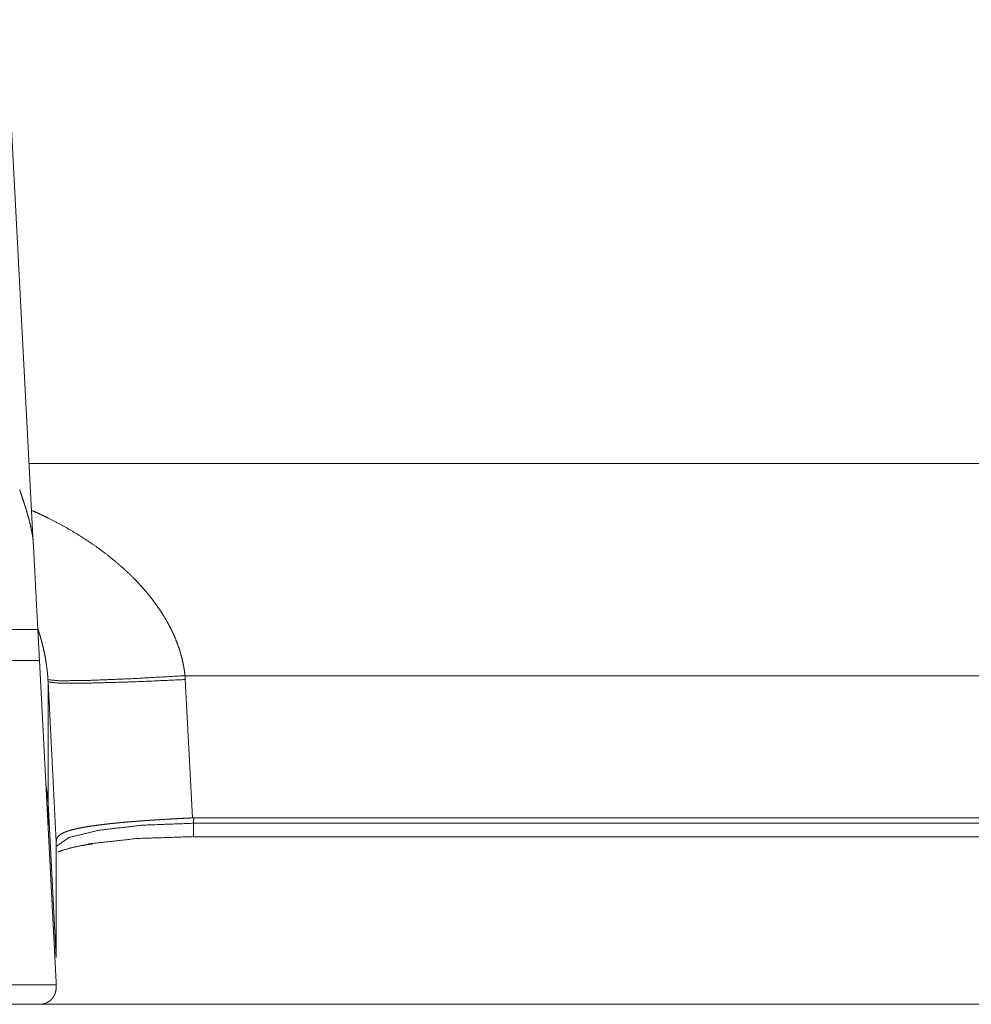
# Model space of a CAD drawing. Units: inches. Extents: x -0.1 to 17.1, y -0.1 to 11.1.
# Drawn here: x 4.9 to 5.3, y 4.5 to 5 of the extents above; entities that cross this region are included whole.
import ezdxf

# ---------------------------------------------------------------- set-up
doc = ezdxf.new("R2010")
doc.units = ezdxf.units.IN
doc.header["$MEASUREMENT"] = 0
doc.layers.add('Trimetric', color=7, linetype='Continuous', true_color=0xffffff)

msp = doc.modelspace()

# ---------------------------------------------------------------- linework, layer by layer
at = {"layer": 'Trimetric', "color": 3, "linetype": 'Continuous', "lineweight": 0}
for p, q in [((4.86691, 4.99506), (4.87939, 4.75689)), ((4.8775, 4.79318), (5.34271, 4.79318)), ((4.88144, 4.71768), (4.85816, 4.71768)), ((4.88219, 4.70353), (4.8589, 4.70353)), ((4.88219, 4.70353), (4.88986, 4.55718)), ((4.88612, 4.69387), (4.88606, 4.69484)), ((4.88612, 4.69387), (4.88612, 4.63864)), ((4.88986, 4.62102), (4.88612, 4.69387)), ((4.94843, 4.69667), (4.94853, 4.69491)), ((5.3372, 4.69667), (4.94843, 4.69667)), ((4.94853, 4.69491), (4.95176, 4.63198)), ((4.88986, 4.56843), (4.88612, 4.63864)), ((4.95176, 4.63198), (4.95239, 4.632)), ((4.95239, 4.632), (4.95231, 4.62954)), ((4.95239, 4.632), (5.33228, 4.632)), ((4.95231, 4.62954), (5.33237, 4.62954)), ((4.95231, 4.62334), (5.33237, 4.62334)), ((4.88986, 4.62119), (4.88986, 4.62102)), ((4.88986, 4.62102), (4.88986, 4.56843)), ((4.86663, 4.55603), (4.88982, 4.55603)), ((4.88982, 4.55603), (4.88976, 4.55442)), ((4.88982, 4.55603), (4.88986, 4.55718)), ((5.44969, 4.54718), (4.8671, 4.54718))]:
    msp.add_line(p, q, dxfattribs=at)
for points, knots in [([(4.87319, 4.78127), (4.87332, 4.78089), (4.87357, 4.78013), (4.87395, 4.77898), (4.87421, 4.77821), (4.87471, 4.77668), (4.8752, 4.77516), (4.87616, 4.77211), (4.87706, 4.76905), (4.87727, 4.76829), (4.87747, 4.76752), (4.87768, 4.76676), (4.87787, 4.76599), (4.87823, 4.76446), (4.87856, 4.76294), (4.87885, 4.76142), (4.87909, 4.75991), (4.87927, 4.7584), (4.87939, 4.75689)], [0, 0, 0.016002, 0.048036, 0.096022, 0.127949, 0.191718, 0.255315, 0.382071, 0.508219, 0.539662, 0.571075, 0.602474, 0.633808, 0.696123, 0.757888, 0.819112, 0.879832, 0.940088, 1, 1]), ([(4.87898, 4.77173), (4.88122, 4.77072), (4.8824, 4.77017), (4.88359, 4.76961), (4.88477, 4.76904), (4.88594, 4.76846), (4.8906, 4.76607), (4.89519, 4.76353), (4.8997, 4.76085), (4.90414, 4.75802), (4.90849, 4.75502), (4.91276, 4.75184), (4.91694, 4.74848), (4.92101, 4.74491), (4.92151, 4.74444), (4.92201, 4.74398), (4.92251, 4.74351), (4.92301, 4.74304), (4.92399, 4.74208), (4.92496, 4.74112), (4.92688, 4.73915), (4.92874, 4.73712), (4.93055, 4.73505), (4.93232, 4.73292), (4.93402, 4.73073), (4.93568, 4.72848), (4.93726, 4.72616), (4.93879, 4.72377), (4.93916, 4.72316), (4.93952, 4.72255), (4.93988, 4.72193), (4.94024, 4.72131), (4.94093, 4.72005), (4.94161, 4.71877), (4.94225, 4.71749), (4.94288, 4.71618), (4.94318, 4.71552), (4.94348, 4.71486), (4.94377, 4.7142), (4.94405, 4.71353), (4.9451, 4.71083), (4.94604, 4.70809), (4.94684, 4.70531), (4.94752, 4.70248), (4.94805, 4.6996), (4.94843, 4.69667)], [0, 0, 0.02305, 0.035278, 0.04752, 0.059781, 0.072049, 0.121101, 0.170181, 0.21934, 0.268643, 0.31816, 0.367985, 0.418207, 0.468955, 0.475344, 0.481744, 0.488154, 0.494572, 0.507407, 0.520246, 0.545948, 0.571696, 0.597506, 0.623402, 0.649408, 0.675555, 0.701875, 0.728409, 0.735083, 0.741771, 0.74848, 0.755198, 0.768655, 0.782134, 0.795641, 0.809185, 0.815976, 0.82277, 0.82956, 0.836348, 0.863451, 0.890546, 0.917677, 0.944913, 0.972326, 1, 1]), ([(4.87939, 4.75689), (4.88119, 4.72253), (4.88144, 4.71768)], [0, 0, 0.876446, 1, 1]), ([(4.88606, 4.69484), (4.88597, 4.69618), (4.88586, 4.6975), (4.88572, 4.69882), (4.88557, 4.70012), (4.88521, 4.70269), (4.88478, 4.70519), (4.8843, 4.70763), (4.88375, 4.71002), (4.88316, 4.71236), (4.88252, 4.71465), (4.88218, 4.71578), (4.88183, 4.7169), (4.88143, 4.71811)], [0, 0, 0.056238, 0.1121, 0.167649, 0.22288, 0.33178, 0.438484, 0.543238, 0.646222, 0.747651, 0.847639, 0.89714, 0.946334, 1, 1]), ([(4.94843, 4.69667), (4.92476, 4.69533), (4.90463, 4.69451), (4.89105, 4.69434), (4.88606, 4.69484)], [0, 0, 0.379701, 0.702329, 0.919725, 1, 1]), ([(4.94853, 4.69491), (4.9248, 4.69385), (4.90464, 4.69329), (4.89106, 4.69329), (4.88612, 4.69387)], [0, 0, 0.380175, 0.703067, 0.920327, 1, 1]), ([(4.88612, 4.63864), (4.88576, 4.64292), (4.88514, 4.64717)], [0, 0, 0.499961, 1, 1]), ([(4.88986, 4.62119), (4.88988, 4.62161), (4.88994, 4.622), (4.89004, 4.62237), (4.89017, 4.62272), (4.89055, 4.62335), (4.89107, 4.62392), (4.89123, 4.62406), (4.89139, 4.62419), (4.89156, 4.62432), (4.89175, 4.62445), (4.89213, 4.6247), (4.89256, 4.62494), (4.89351, 4.62539), (4.89459, 4.62581), (4.89581, 4.62621), (4.89717, 4.6266), (4.8979, 4.62678), (4.89867, 4.62696), (4.89907, 4.62705), (4.89947, 4.62714), (4.89988, 4.62723), (4.9003, 4.62731), (4.90205, 4.62765), (4.90391, 4.62797), (4.90588, 4.62828), (4.90796, 4.62857), (4.91016, 4.62886), (4.91246, 4.62914), (4.91306, 4.6292), (4.91366, 4.62927), (4.91426, 4.62934), (4.91487, 4.6294), (4.91611, 4.62953), (4.91736, 4.62966), (4.91992, 4.6299), (4.92255, 4.63013), (4.92525, 4.63035), (4.92803, 4.63057), (4.92944, 4.63067), (4.93088, 4.63077), (4.93233, 4.63087), (4.93378, 4.63097), (4.93671, 4.63116), (4.93967, 4.63134), (4.94266, 4.63151), (4.94567, 4.63167), (4.9487, 4.63183), (4.95176, 4.63198)], [0, 0, 0.006587, 0.012745, 0.018622, 0.024332, 0.035718, 0.047719, 0.050895, 0.054153, 0.057492, 0.060918, 0.068035, 0.075543, 0.091783, 0.109793, 0.129666, 0.151482, 0.163136, 0.175301, 0.18158, 0.187983, 0.194495, 0.201106, 0.228608, 0.257769, 0.288592, 0.321078, 0.355256, 0.39115, 0.400388, 0.409725, 0.419123, 0.428601, 0.447753, 0.467188, 0.506891, 0.547694, 0.589599, 0.632622, 0.654553, 0.676771, 0.699218, 0.721775, 0.767171, 0.812959, 0.859136, 0.905702, 0.952652, 1, 1]), ([(4.88986, 4.61903), (4.89558, 4.62302), (4.90933, 4.62639), (4.92918, 4.62867), (4.95231, 4.62954)], [0, 0, 0.108499, 0.328951, 0.639872, 1, 1]), ([(4.95231, 4.62345), (4.92657, 4.6226), (4.90444, 4.62017)], [0, 0, 0.536245, 1, 1]), ([(4.8906, 4.61647), (4.89278, 4.61726), (4.89657, 4.61837), (4.90147, 4.61941), (4.90375, 4.61978), (4.90622, 4.62012)], [0, 0, 0.144217, 0.389943, 0.701763, 0.845004, 1, 1]), ([(4.88976, 4.55442), (4.88973, 4.55396), (4.88967, 4.55352), (4.88959, 4.55308), (4.88949, 4.55267), (4.88943, 4.55246), (4.88936, 4.55226), (4.88929, 4.55207), (4.88922, 4.55187), (4.88905, 4.5515), (4.88888, 4.55114), (4.88848, 4.55049), (4.88803, 4.54989), (4.88791, 4.54975), (4.88779, 4.54962), (4.88767, 4.54948), (4.88754, 4.54936), (4.88729, 4.54911), (4.88703, 4.54889), (4.88648, 4.54848), (4.88592, 4.54813), (4.88563, 4.54798), (4.88534, 4.54784), (4.88504, 4.54772), (4.88474, 4.5476), (4.88413, 4.54742), (4.88351, 4.54729), (4.8832, 4.54724), (4.88289, 4.54721), (4.88273, 4.5472), (4.88258, 4.54719), (4.88242, 4.54719), (4.88226, 4.54718)], [0, 0, 0.040117, 0.079114, 0.117218, 0.15457, 0.173027, 0.191305, 0.209498, 0.227508, 0.262886, 0.297362, 0.364121, 0.428648, 0.444513, 0.460301, 0.475973, 0.491512, 0.522128, 0.552191, 0.611023, 0.668547, 0.696932, 0.725141, 0.753258, 0.781207, 0.836567, 0.891246, 0.918457, 0.945636, 0.959238, 0.972824, 0.986432, 1, 1])]:
    msp.add_open_spline(points, degree=1, knots=knots, dxfattribs=at)
for points in [[(4.88144, 4.71768), (4.88219, 4.70353)], [(4.88612, 4.63864), (4.88612, 4.62848)], [(4.95231, 4.62954), (4.95231, 4.62334)]]:
    msp.add_open_spline(points, degree=1, dxfattribs=at)

doc.saveas('drawing.dxf')
